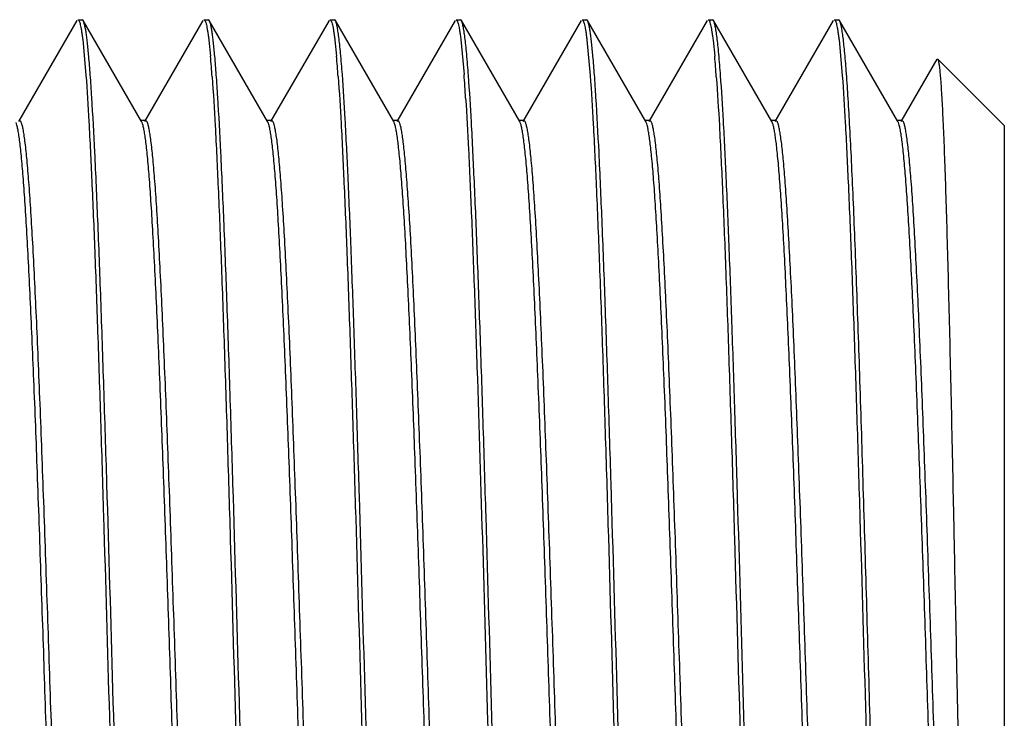
# Model space of a CAD drawing. Units: inches. Extents: x 0 to 11, y 0 to 8.5.
# Drawn here: x 7.5 to 7.7, y 5 to 5.2 of the extents above; entities that cross this region are included whole.
import ezdxf

# ---------------------------------------------------------------- set-up
doc = ezdxf.new("R2010")
doc.units = ezdxf.units.IN
doc.header["$LTSCALE"] = 0.605
doc.header["$MEASUREMENT"] = 0
doc.layers.get('0').update_dxf_attribs({"linetype": 'CONTINUOUS'})

msp = doc.modelspace()

# ---------------------------------------------------------------- linework, layer by layer
at = {"color": 7, "linetype": 'CONTINUOUS'}
for p, q in [((7.4709086674, 5.2317895968), (7.4543777854, 5.203198596)), ((7.4711911282, 5.2320339661), (7.4724244279, 5.2320339661)), ((7.4727068885, 5.2317895971), (7.4724244279, 5.2320339661)), ((7.4892377721, 5.2031985935), (7.4727068885, 5.2317895971)), ((7.5066086674, 5.2317895968), (7.4900777854, 5.203198596)), ((7.5068911282, 5.2320339661), (7.5081244279, 5.2320339661)), ((7.5084068885, 5.2317895971), (7.5081244279, 5.2320339661)), ((7.5249377721, 5.2031985935), (7.5084068885, 5.2317895971)), ((7.5423086674, 5.2317895968), (7.5257777854, 5.203198596)), ((7.5425911282, 5.2320339661), (7.5438244279, 5.2320339661)), ((7.5441068885, 5.2317895971), (7.5438244279, 5.2320339661)), ((7.5606377721, 5.2031985935), (7.5441068885, 5.2317895971)), ((7.5780086674, 5.2317895968), (7.5614777854, 5.203198596)), ((7.5782911282, 5.2320339661), (7.5795244279, 5.2320339661)), ((7.5798068885, 5.2317895971), (7.5795244279, 5.2320339661)), ((7.5963377721, 5.2031985935), (7.5798068885, 5.2317895971)), ((7.6137086674, 5.2317895968), (7.5971777854, 5.203198596)), ((7.6139911282, 5.2320339661), (7.6152244279, 5.2320339661)), ((7.6155068885, 5.2317895971), (7.6152244279, 5.2320339661)), ((7.6320377721, 5.2031985935), (7.6155068885, 5.2317895971)), ((7.6494086674, 5.2317895968), (7.6328777854, 5.203198596)), ((7.6496911282, 5.2320339661), (7.6509244279, 5.2320339661)), ((7.6512068885, 5.2317895971), (7.6509244279, 5.2320339661)), ((7.6677377721, 5.2031985935), (7.6512068885, 5.2317895971)), ((7.6851086675, 5.231789597), (7.6685777853, 5.2031985959)), ((7.6853911282, 5.2320339661), (7.6866244279, 5.2320339661)), ((7.6869068885, 5.2317895971), (7.6866244279, 5.2320339661)), ((7.7034377721, 5.2031985935), (7.6869068885, 5.2317895971)), ((7.4725494287, 5.2264087138), (7.4734680787, 5.2163625391)), ((7.5082706016, 5.2262328459), (7.5087365705, 5.2216922754)), ((7.5439680599, 5.2262540984), (7.5444329356, 5.2217326184)), ((7.5796502078, 5.2264022898), (7.5805549721, 5.216540203)), ((7.6153541835, 5.2263694518), (7.6162790832, 5.2162126954)), ((7.6510710029, 5.2262294867), (7.6515371219, 5.221686155)), ((7.6867626439, 5.2262992578), (7.6876809069, 5.216187852)), ((7.7144870165, 5.2208544921), (7.7042777853, 5.2031985959)), ((7.733566129, 5.2020339654), (7.714676533, 5.2209235614)), ((7.4904077781, 5.2034839661), (7.4889077781, 5.2034839661)), ((7.4893418908, 5.2029886391), (7.4892377782, 5.2031974499)), ((7.5261077781, 5.2034839661), (7.5246077781, 5.2034839661)), ((7.5250154539, 5.2030484657), (7.5249377712, 5.2031985746)), ((7.5618077781, 5.2034839661), (7.5603077781, 5.2034839661)), ((7.5607300975, 5.2030155941), (7.5606771197, 5.2031252113)), ((7.5975077781, 5.2034839661), (7.5960077781, 5.2034839661)), ((7.5963960567, 5.2030867324), (7.5963377737, 5.2031964309)), ((7.6332077781, 5.2034839661), (7.6317077781, 5.2034839661)), ((7.6321224857, 5.2030321121), (7.632037778, 5.2031977265)), ((7.6689077781, 5.2034839661), (7.6674077781, 5.2034839661)), ((7.6678148093, 5.2030498503), (7.667737771, 5.2031985653)), ((7.7046077781, 5.2034839661), (7.7031077781, 5.2034839661)), ((7.7035107801, 5.2030580247), (7.7034377668, 5.2031979217)), ((7.7335661282, 5.202033966), (7.7335661282, 4.8664339661))]:
    msp.add_line(p, q, dxfattribs=at)
for centre, radius, start, end in [((7.1884063633, 5.1930405078), 0.3216090257, 4.0687365663, 5.111189561), ((7.2260385109, 5.1931996069), 0.3196703652, 4.0767962144, 5.1208991626), ((7.3309199916, 5.1930169666), 0.32189636, 4.0675690239, 5.1097282152), ((7.0248636165, 5.175558364), 0.557200497, 3.5282113545, 4.2178867391), ((7.4863051845, 5.2016575945), 0.0033156092, 21.8061525702, 23.6687296542), ((7.5591420994, 5.2023321291), 0.0017277925, 27.3235493467, 30.0427644476), ((7.5940454914, 5.2019349268), 0.0026175968, 23.3292329286, 26.1054177447), ((7.6293468802, 5.2017604352), 0.0030530556, 22.1732321297, 24.6154503325), ((7.70095702, 5.2018498331), 0.0028251403, 22.7052559949, 25.3189698516)]:
    msp.add_arc(centre, radius, start, end, dxfattribs=at)
for points, knots in [([(7.4711911282, 5.2320339661), (7.4712548745, 5.2320339661), (7.4713578308, 5.2319621685), (7.4714544184, 5.2318265141), (7.471579433, 5.2315930125), (7.4717238412, 5.2311872443), (7.4718894219, 5.2305673878), (7.4720555097, 5.2297737409), (7.4722230872, 5.2288065618), (7.4723911538, 5.2276659607), (7.4724962358, 5.2268469255), (7.4725494287, 5.2264087138)], [0, 0, 0, 0, 0.032473118, 0.0561451695, 0.0861164357, 0.1664578566, 0.2751609461, 0.4127367259, 0.5793744057, 0.7751310506, 1, 1, 1, 1]), ([(7.4742698702, 5.2216922754), (7.4741529277, 5.2229916254), (7.4739739757, 5.224827815), (7.473698279, 5.227120498), (7.4735053295, 5.2285006568), (7.47331329, 5.2296514956), (7.4731232197, 5.2305736012), (7.4729352765, 5.231265143), (7.4727892873, 5.2316448221), (7.4727068879, 5.2317880536)], [0, 0, 0, 0, 0.3820141362, 0.5401486733, 0.6761612147, 0.7900312681, 0.8817950685, 0.9516137637, 1, 1, 1, 1]), ([(7.5068911282, 5.2320339661), (7.5069560843, 5.2320339661), (7.507060831, 5.2319594052), (7.5071585614, 5.231819866), (7.5072855999, 5.2315788823), (7.5074321636, 5.2311604354), (7.5076003245, 5.23052121), (7.5077689786, 5.2297027782), (7.5079391704, 5.2287053993), (7.5081098568, 5.2275292304), (7.5082165783, 5.226684696), (7.5082706016, 5.2262328459)], [0, 0, 0, 0, 0.0321243931, 0.0556946063, 0.0856006416, 0.1658907946, 0.274616578, 0.4122699587, 0.5790290245, 0.7749432172, 1, 1, 1, 1]), ([(7.5099662352, 5.2217326184), (7.5098495611, 5.2230265221), (7.5096710171, 5.2248550516), (7.5093959666, 5.2271382136), (7.5092034628, 5.2285127798), (7.5090118658, 5.2296590795), (7.508822225, 5.2305776959), (7.5086347042, 5.2312668218), (7.5084890552, 5.2316452358), (7.5084068879, 5.2317880602)], [0, 0, 0, 0, 0.3819282469, 0.5400392481, 0.6760425558, 0.7899182798, 0.8817033137, 0.9515595234, 1, 1, 1, 1]), ([(7.5425911282, 5.2320339661), (7.5426559385, 5.2320339661), (7.5427604705, 5.2319597403), (7.5428580642, 5.2318206699), (7.5429848597, 5.231580591), (7.5431311647, 5.2311636765), (7.5432990158, 5.2305267922), (7.5434673619, 5.2297113557), (7.5436372398, 5.2287176261), (7.5438076117, 5.2275457546), (7.5439141363, 5.2267043009), (7.5439680599, 5.2262540984)], [0, 0, 0, 0, 0.0321656641, 0.0557478651, 0.0856615456, 0.16595762, 0.2746806045, 0.412324747, 0.5790694773, 0.7749651664, 1, 1, 1, 1]), ([(7.5460882718, 5.216540203), (7.5459403891, 5.2185375343), (7.5457143123, 5.2213560384), (7.5453647464, 5.2248704159), (7.5451205968, 5.2269680105), (7.5448782078, 5.2287000836), (7.5446374465, 5.2300635753), (7.5444262681, 5.2309680639), (7.5442463413, 5.2315010914), (7.5441550299, 5.2317043991), (7.5441068881, 5.2317880747)], [0, 0, 0, 0, 0.3897879133, 0.5502562376, 0.6873223406, 0.8007682198, 0.8905615441, 0.9567971262, 0.9812119634, 1, 1, 1, 1]), ([(7.5782911282, 5.2320339661), (7.5783549211, 5.2320339661), (7.5784579447, 5.2319620531), (7.5785545725, 5.2318262433), (7.5786796625, 5.2315924443), (7.5788241509, 5.2311861835), (7.5789898284, 5.2305655887), (7.5791560116, 5.2297710204), (7.5793236849, 5.2288027474), (7.5794918451, 5.2276608927), (7.5795969858, 5.2268409699), (7.5796502078, 5.2264022898)], [0, 0, 0, 0, 0.0324612826, 0.0561315272, 0.0861030358, 0.1664488989, 0.2751588196, 0.4127411609, 0.5793828144, 0.7751386782, 1, 1, 1, 1]), ([(7.5818123828, 5.2162126954), (7.5816627008, 5.2182546378), (7.5814338924, 5.2211359273), (7.5810800525, 5.224728367), (7.5808329576, 5.2268717263), (7.5805876674, 5.2286407046), (7.5803440296, 5.2300320851), (7.5801303596, 5.2309542127), (7.5799481693, 5.2314967324), (7.5798556988, 5.2317032685), (7.5798068879, 5.2317881003)], [0, 0, 0, 0, 0.3901601942, 0.550745612, 0.6878678371, 0.8012952557, 0.8909922672, 0.9570523681, 0.9813493237, 1, 1, 1, 1]), ([(7.6139911282, 5.2320339661), (7.6140551449, 5.2320339661), (7.6141585033, 5.2319615565), (7.6142553486, 5.2318250363), (7.6143808174, 5.2315898703), (7.6145257097, 5.2311812779), (7.6146918693, 5.2305571046), (7.6148585332, 5.2297579281), (7.6150266979, 5.2287840049), (7.6151953533, 5.2276354529), (7.6153008038, 5.2268107151), (7.6153541835, 5.2263694518)], [0, 0, 0, 0, 0.0323935829, 0.0560419665, 0.0859977352, 0.1663259772, 0.2750328387, 0.4126254409, 0.5792908883, 0.7750849336, 1, 1, 1, 1]), ([(7.6170704215, 5.221686155), (7.6169534384, 5.2229863299), (7.6167744246, 5.2248236798), (7.6164986299, 5.2271178056), (7.6163056128, 5.2284988126), (7.6161135062, 5.2296503408), (7.6159233706, 5.2305729768), (7.6157353633, 5.2312648864), (7.6155893226, 5.2316447583), (7.6155068879, 5.2317880519)], [0, 0, 0, 0, 0.3820267347, 0.5401647301, 0.6761786778, 0.7900479625, 0.881808685, 0.9516218496, 1, 1, 1, 1]), ([(7.6496911282, 5.2320339661), (7.6497561073, 5.2320339661), (7.649860888, 5.2319593519), (7.6499586399, 5.2318197384), (7.6500857168, 5.2315786111), (7.6502323213, 5.2311599214), (7.6504005312, 5.2305203253), (7.6505692339, 5.2297014197), (7.6507394753, 5.2287034642), (7.6509102113, 5.227526617), (7.6510169638, 5.2266815967), (7.6510710029, 5.2262294867)], [0, 0, 0, 0, 0.0321179146, 0.0556862809, 0.0855911676, 0.1658805192, 0.274606867, 0.4122617785, 0.579023091, 0.7749400612, 1, 1, 1, 1]), ([(7.6532142066, 5.216187852), (7.6530643966, 5.2182331054), (7.6528353936, 5.2211190661), (7.6524812432, 5.2247173191), (7.6522339186, 5.2268641193), (7.6519884011, 5.2286359106), (7.6517445384, 5.2300294712), (7.6515306747, 5.2309530118), (7.6513483103, 5.2314963155), (7.6512557506, 5.2317031266), (7.6512068879, 5.23178806)], [0, 0, 0, 0, 0.3901750075, 0.5507660472, 0.6878896541, 0.8013171268, 0.89101217, 0.9570658113, 0.9813570581, 1, 1, 1, 1]), ([(7.6853911282, 5.2320339661), (7.6854556296, 5.2320339661), (7.6855597045, 5.2319604438), (7.6856570054, 5.2318223634), (7.6857832838, 5.2315841943), (7.6859290382, 5.2311705209), (7.6860962303, 5.2305385954), (7.6862639206, 5.2297295152), (7.6864331295, 5.2287435448), (7.6866028296, 5.2275808285), (7.6867089336, 5.2267459437), (7.6867626439, 5.2262992578)], [0, 0, 0, 0, 0.0322547454, 0.0558637127, 0.0857951959, 0.1661072747, 0.2748273414, 0.4124535442, 0.5791672229, 0.7750197812, 1, 1, 1, 1]), ([(7.7021560335, 4.8526730019), (7.7019819369, 4.8550768908), (7.7016428123, 4.8602932441), (7.7009738936, 4.8722780043), (7.7001662899, 4.8899905861), (7.6992360459, 4.9141586339), (7.6983018714, 4.9416986498), (7.6973642737, 4.9718370482), (7.6964252268, 5.0037255189), (7.6954855389, 5.0364685114), (7.6945458951, 5.069148301), (7.6936070223, 5.100848949), (7.6928092798, 5.126247619), (7.6921625355, 5.1454115274), (7.6916885163, 5.1586784444), (7.6912149944, 5.1710702936), (7.6907419876, 5.1825001435), (7.6902694985, 5.1928879994), (7.6897981694, 5.2021608636), (7.6893286932, 5.2102535341), (7.6888610144, 5.2171092759), (7.6884534522, 5.2220252668), (7.6881171434, 5.2253032554), (7.6878820675, 5.2272619309), (7.6876486875, 5.2288816894), (7.6874168837, 5.2301600985), (7.6872134957, 5.2310106445), (7.6870406369, 5.231514533), (7.6869529502, 5.2317078878), (7.6869068881, 5.2317879769)], [0, 0, 0, 0, 0.0190508195, 0.0413175418, 0.0948778304, 0.159198833, 0.2324899462, 0.3126869114, 0.3975368376, 0.4846551164, 0.5716038458, 0.6559543772, 0.7353363111, 0.7724612702, 0.8075177805, 0.8402688055, 0.8704814971, 0.8979398611, 0.9224620982, 0.9438711948, 0.962013406, 0.9767769514, 0.982859081, 0.9880585012, 0.9923694551, 0.9957913587, 0.9983281511, 0.9992697185, 1, 1, 1, 1]), ([(7.4879612641, 4.8526009394), (7.4876275873, 4.8572002861), (7.4870071286, 4.8676698692), (7.4861761805, 4.8851456029), (7.485339707, 4.9059949844), (7.4844984735, 4.9297472879), (7.4836549781, 4.9558655498), (7.4825098463, 4.9936727839), (7.481125653, 5.0421310895), (7.4797346176, 5.0902879962), (7.4785825844, 5.1271380833), (7.4777401413, 5.1520321111), (7.4769015006, 5.1742598799), (7.4760667558, 5.1933193324), (7.4753400026, 5.2070162314), (7.4747349417, 5.2160707763), (7.4744281661, 5.2199334467), (7.4742698702, 5.2216922754)], [0, 0, 0, 0, 0.0374540955, 0.0851774724, 0.1420978142, 0.2069276734, 0.2782144701, 0.3543407969, 0.5141389242, 0.6719535549, 0.7456343625, 0.8135814885, 0.8742584809, 0.9262959161, 0.9685302347, 0.9856570453, 1, 1, 1, 1]), ([(7.5236778784, 4.8523727132), (7.5233432509, 4.8569538577), (7.5227216768, 4.8673930255), (7.5218897108, 4.8848320899), (7.5210521697, 4.9056618498), (7.5202097914, 4.9294100594), (7.5193651656, 4.9555376902), (7.5182183196, 4.9933799902), (7.5168321171, 5.0419032377), (7.5154392179, 5.0901349898), (7.5142854387, 5.1270507043), (7.5134417109, 5.1519893904), (7.5126018186, 5.1742534794), (7.511765899, 5.1933387731), (7.511038103, 5.2070502678), (7.510432091, 5.216110507), (7.5101248181, 5.2199739509), (7.5099662352, 5.2217326184)], [0, 0, 0, 0, 0.0372800252, 0.08486938, 0.1416974113, 0.2064713129, 0.2777328483, 0.3538620376, 0.5137436084, 0.6717123639, 0.7454781331, 0.8135008099, 0.8742324806, 0.926302997, 0.9685466029, 0.9856685896, 1, 1, 1, 1]), ([(7.630760606, 4.8526100216), (7.6304269787, 4.8572099185), (7.6298065809, 4.8676803182), (7.628975693, 4.8851569272), (7.6281392923, 4.9060062138), (7.6272981413, 4.929757188), (7.6264547447, 4.9558730247), (7.6253097484, 4.9936763791), (7.6239256659, 5.0421305344), (7.6225347368, 5.0902839931), (7.6213827698, 5.1271322067), (7.6205403856, 5.1520252263), (7.6197018081, 5.1742522044), (7.6188671299, 5.1933113924), (7.6181404416, 5.2070086115), (7.6175354411, 5.2160638761), (7.6172286975, 5.2199270429), (7.6170704215, 5.221686155)], [0, 0, 0, 0, 0.0374600706, 0.0851875875, 0.1421107581, 0.2069398542, 0.2782217418, 0.3543427908, 0.5141322588, 0.6719433612, 0.7456244952, 0.8135719608, 0.8742484396, 0.9262870717, 0.9685249346, 0.9856541752, 1, 1, 1, 1]), ([(7.714676533, 5.2209235613), (7.7147137158, 5.2208863785), (7.7147774247, 5.220762476), (7.7148564762, 5.2205257649), (7.7149371994, 5.2201883092), (7.715019021, 5.2197525183), (7.7151014881, 5.2192167037), (7.7152203758, 5.2183046393), (7.7153642896, 5.2169159469), (7.7155291726, 5.2149532633), (7.7156947982, 5.2125992707), (7.7158612092, 5.2098589716), (7.7160281241, 5.2067385406), (7.7161954813, 5.2032445438), (7.7164293072, 5.1978594754), (7.7167170688, 5.190254275), (7.7170513483, 5.1801269774), (7.7173869747, 5.1687307572), (7.717723703, 5.1561643415), (7.7180615715, 5.1425363806), (7.7184002659, 5.1279669949), (7.7187398441, 5.1125847525), (7.7190802331, 5.0965270242), (7.7195394946, 5.0741876855), (7.7201073265, 5.0456957636), (7.7207847802, 5.0115537566), (7.72146402, 4.9783805208), (7.7220449228, 4.9519023501), (7.7225194135, 4.9321253667), (7.7228661417, 4.9186805776), (7.7232128736, 4.9063515649), (7.7235596444, 4.8952561554), (7.7239058849, 4.885501803), (7.7242510586, 4.877184204), (7.7245524582, 4.8711898207), (7.7248014423, 4.867173734), (7.7249757574, 4.8647633036), (7.7251488213, 4.8627643209), (7.7253211436, 4.8611823092), (7.7254720478, 4.8601265438), (7.7256010577, 4.8594950568), (7.7256664873, 4.8592502628), (7.7257015228, 4.8591467389)], [0, 0, 0, 0, 0.0004357088, 0.001123738, 0.0020779305, 0.0033026031, 0.0047992967, 0.0065684718, 0.0109237299, 0.0163656067, 0.0228880034, 0.0304763433, 0.0391130489, 0.0487803364, 0.0594603009, 0.0837750695, 0.1118408573, 0.1434195037, 0.1782437011, 0.2160021081, 0.2563739551, 0.298996636, 0.3434887379, 0.3894564343, 0.4841370851, 0.5796165932, 0.6724090967, 0.7590645203, 0.7990644605, 0.8363261337, 0.8705035546, 0.9012615909, 0.9283062084, 0.9513775808, 0.9702392211, 0.9780364548, 0.9847178055, 0.9902637313, 0.9946602716, 0.9979038949, 0.99909442, 1, 1, 1, 1]), ([(7.4734680787, 5.2163625391), (7.4737909995, 5.2119773101), (7.4743926186, 5.2020036982), (7.4751988151, 5.1853592602), (7.4760103131, 5.1654993871), (7.4768263608, 5.1428457144), (7.4776445052, 5.1178808007), (7.4787578907, 5.0815447223), (7.4801057459, 5.0346001359), (7.4814533289, 4.9876413135), (7.4825665322, 4.9512599833), (7.4833847937, 4.9262398557), (7.4842009639, 4.903519171), (7.4850125948, 4.8835817142), (7.4858189644, 4.8668501041), (7.4864203179, 4.8568153151), (7.4867427338, 4.8523979661)], [0, 0, 0, 0, 0.0362176473, 0.082293448, 0.1372554955, 0.1999326917, 0.2690058419, 0.3429942983, 0.499362679, 0.6558338957, 0.7299395053, 0.7991651738, 0.8620272742, 0.9172035388, 0.9635188019, 1, 1, 1, 1]), ([(7.5092048208, 5.215859691), (7.5095384845, 5.2112595343), (7.5101589412, 5.2007883709), (7.5109899019, 5.1833102313), (7.511826373, 5.1624588359), (7.5126675954, 5.1387054703), (7.5135110543, 5.1125871889), (7.5146561307, 5.0747804656), (7.5160403258, 5.0263220696), (7.5174313873, 4.978164549), (7.5185834976, 4.9413137811), (7.5194259666, 4.9164201906), (7.5202646212, 4.894193978), (7.5210993676, 4.8751368385), (7.5218261179, 4.8614420021), (7.5224311919, 4.8523891844), (7.5227379747, 4.8485274375), (7.522896277, 4.8467690851)], [0, 0, 0, 0, 0.0374607228, 0.0851904553, 0.1421176142, 0.2069509773, 0.2782364489, 0.3543611605, 0.5141586691, 0.6719770378, 0.7456604822, 0.813607365, 0.8742788164, 0.926309762, 0.9685376471, 0.9856608658, 1, 1, 1, 1]), ([(7.5449000003, 5.2159260896), (7.5452213802, 5.2115040014), (7.5458212623, 5.201466155), (7.5466259954, 5.1847394746), (7.5474359416, 5.1648248806), (7.5482503149, 5.1421427295), (7.5490667672, 5.1171734831), (7.5501774773, 5.0808739736), (7.5515222149, 5.034019185), (7.5528671127, 4.987173336), (7.5539778476, 4.9509021427), (7.5547941852, 4.925966623), (7.5556084486, 4.9033243142), (7.5564182857, 4.8834549287), (7.5572228998, 4.8667786968), (7.5578229233, 4.8567762673), (7.5581445787, 4.8523727132)], [0, 0, 0, 0, 0.0365608966, 0.0829148346, 0.1380878202, 0.2009118614, 0.2700730048, 0.3440950349, 0.5003790928, 0.656598523, 0.7305469002, 0.7996129418, 0.8623277401, 0.9173767078, 0.9635913681, 1, 1, 1, 1]), ([(7.5589516575, 4.8587139436), (7.5586483042, 4.8635839046), (7.5580709219, 4.8743974905), (7.5572852823, 4.8921109319), (7.556495747, 4.9126648111), (7.5553979964, 4.9445172001), (7.5540740256, 4.9879752589), (7.5525284335, 5.0420114347), (7.5512176728, 5.0874108261), (7.5501360942, 5.122324667), (7.5493428862, 5.1462136803), (7.5485516623, 5.1678639768), (7.5477647098, 5.1868426499), (7.5469827828, 5.2027718362), (7.5464000755, 5.2123289231), (7.5460882718, 5.216540203)], [0, 0, 0, 0, 0.0408806933, 0.0907246416, 0.148552357, 0.2132118078, 0.3577490777, 0.5128215217, 0.6661242551, 0.738273486, 0.8054776052, 0.8663817128, 0.9197852301, 0.9646203865, 1, 1, 1, 1]), ([(7.5950692297, 4.8524913313), (7.5947474414, 4.8569123912), (7.5941469667, 4.8669507015), (7.5933415628, 4.8836818113), (7.5925309274, 4.9036078564), (7.5917158193, 4.9263075475), (7.5908986267, 4.9512990388), (7.5897869051, 4.9876331591), (7.5884410143, 5.034530757), (7.5870949037, 5.0814164808), (7.5859830812, 5.1177129232), (7.5851660086, 5.1426589864), (7.5843510177, 5.1653041767), (7.5835405052, 5.1851675943), (7.5827352512, 5.2018284847), (7.5821345678, 5.2118174903), (7.5818123828, 5.2162126954)], [0, 0, 0, 0, 0.0365357686, 0.0828805364, 0.1380606548, 0.2009052084, 0.2700967927, 0.3441559883, 0.5005192546, 0.6567964192, 0.7307578323, 0.799822919, 0.8625174871, 0.9175251345, 0.9636765276, 1, 1, 1, 1]), ([(7.6162790832, 5.2162126954), (7.6166142117, 5.2116409156), (7.6172363701, 5.2012173311), (7.6180688766, 5.183796996), (7.6189069941, 5.1629768235), (7.6197500008, 5.1392294789), (7.6205952626, 5.1130950973), (7.6217430674, 5.0752322242), (7.6231303342, 5.0266740316), (7.6245242151, 4.9784035887), (7.6256788647, 4.9414554204), (7.6265232311, 4.9164950868), (7.6273637599, 4.8942132714), (7.6282002679, 4.8751154555), (7.6289286078, 4.8613971477), (7.6295351071, 4.8523345939), (7.6298426382, 4.848471032), (7.6300013716, 4.8467125855)], [0, 0, 0, 0, 0.0371903729, 0.0847111091, 0.1414919716, 0.206239777, 0.2774944102, 0.3536308274, 0.5135623011, 0.6716077557, 0.7454120108, 0.8134689106, 0.8742265649, 0.926312022, 0.9685574523, 0.9856757155, 1, 1, 1, 1]), ([(7.6520055245, 5.2158499942), (7.6523391387, 5.2112491972), (7.6529595299, 5.2007770888), (7.6537904231, 5.1832980787), (7.6546268308, 5.1624466285), (7.6554679894, 5.138693658), (7.6563113985, 5.112576043), (7.6574563998, 5.0747712242), (7.6588404758, 5.0263167123), (7.6602314144, 4.9781639117), (7.6613833802, 4.9413173423), (7.6622257605, 4.9164261465), (7.6630643339, 4.8942012119), (7.663899012, 4.8751443095), (7.6646257033, 4.8614492064), (7.665230715, 4.8523957937), (7.6655374648, 4.8485335969), (7.6656957468, 4.8467749795)], [0, 0, 0, 0, 0.0374674667, 0.0852016993, 0.1421306691, 0.2069653234, 0.2782526411, 0.3543777807, 0.5141705428, 0.6719783407, 0.7456553207, 0.8135977981, 0.8742692221, 0.9263018532, 0.9685326917, 0.985658129, 1, 1, 1, 1]), ([(7.6660483141, 4.8587676408), (7.6657457568, 4.863630337), (7.6651697457, 4.874424182), (7.664385767, 4.8921009587), (7.6635979841, 4.9126049412), (7.6625027374, 4.9443723919), (7.6611816372, 4.9877166127), (7.6596393524, 5.0416265763), (7.6583315699, 5.0869379968), (7.657252599, 5.1218064835), (7.6564610883, 5.1456866994), (7.655671521, 5.1673485443), (7.6548861457, 5.1863607539), (7.6541057208, 5.2023467157), (7.6535246516, 5.2119495584), (7.6532142066, 5.216187852)], [0, 0, 0, 0, 0.0408659907, 0.0906619753, 0.1484135917, 0.212974481, 0.3572775977, 0.5121422341, 0.6653434325, 0.7374968347, 0.8047505069, 0.8657546103, 0.9193114712, 0.9643549817, 1, 1, 1, 1]), ([(7.6876809069, 5.216187852), (7.6880039605, 5.211777422), (7.6886061551, 5.2017524972), (7.6894134019, 5.1850298888), (7.6902259398, 5.1650903471), (7.6910430735, 5.142357592), (7.6918623204, 5.1173169524), (7.6929768767, 5.0808968333), (7.6943262453, 5.0338829871), (7.6956752019, 4.986882567), (7.6967904944, 4.9505052402), (7.6976104244, 4.925517294), (7.6984240728, 4.9028486542), (7.6992385417, 4.8829838203), (7.699954839, 4.8683817892), (7.700528877, 4.8584150375), (7.7008115209, 4.8540329927), (7.7009569128, 4.8519995997)], [0, 0, 0, 0, 0.0364024198, 0.0826650006, 0.1378145081, 0.2006727548, 0.269913845, 0.3440505359, 0.5006109979, 0.6570750716, 0.7311012029, 0.8001972987, 0.8628778468, 0.9178213815, 0.9638542844, 0.9832190679, 1, 1, 1, 1]), ([(7.5810080059, 5.2098484797), (7.5813114622, 5.2049865532), (7.5818889288, 5.1941882256), (7.5826745585, 5.1764963529), (7.5834640749, 5.1559613204), (7.5845619191, 5.1241277656), (7.5858859486, 5.0806840717), (7.58743155, 5.0266527824), (7.5887422687, 4.9812471067), (7.5898238122, 4.946320109), (7.5906170571, 4.9224161026), (7.5914083226, 4.9007478883), (7.5921953179, 4.8817487205), (7.5929773002, 4.8657967573), (7.59355995, 4.8562237687), (7.5938716338, 4.8520041744)], [0, 0, 0, 0, 0.0408115086, 0.0905924446, 0.1483643556, 0.2129761608, 0.3574457721, 0.5124949061, 0.665824895, 0.7380036484, 0.8052464253, 0.8661978264, 0.9196562829, 0.9645527746, 1, 1, 1, 1]), ([(7.4698340563, 4.8688959767), (7.4696323365, 4.870179465), (7.4692611669, 4.8731802091), (7.4687707622, 4.8783123441), (7.4682760811, 4.8846762926), (7.4677780366, 4.8922217104), (7.4672786584, 4.9008896112), (7.4665787084, 4.9144845818), (7.4657254719, 4.9337017082), (7.464735843, 4.9589898223), (7.4637434593, 4.9866523474), (7.4627490711, 5.0158166978), (7.4617541567, 5.0455620187), (7.4607596633, 5.0749497803), (7.4597663528, 5.1030529376), (7.4589187926, 5.1252609874), (7.4582289658, 5.1417238566), (7.4577271799, 5.1528606449), (7.4572261712, 5.1630595683), (7.4567258223, 5.172240177), (7.4562272305, 5.1803300668), (7.455730664, 5.1872652494), (7.455298368, 5.1922954225), (7.4549432539, 5.1957004586), (7.4546936296, 5.1977812146), (7.4544451053, 5.1995388624), (7.4541986847, 5.2009704722), (7.4539543747, 5.2020728209), (7.4537666145, 5.202692525), (7.4536622558, 5.2029407273)], [0, 0, 0, 0, 0.0116503249, 0.0271019565, 0.0462288253, 0.0688851235, 0.0949083328, 0.1240820733, 0.1909523047, 0.267396428, 0.3510139705, 0.4391616536, 0.5290653302, 0.6178896681, 0.7028327498, 0.7812238125, 0.8171738235, 0.8505847822, 0.881188595, 0.9087375883, 0.9330290869, 0.9538673751, 0.9710836506, 0.9782977208, 0.9845652203, 0.9898742525, 0.994214765, 0.9975856406, 1, 1, 1, 1]), ([(7.4713340563, 4.8688959767), (7.4711257101, 4.8702216272), (7.4707438943, 4.8733311399), (7.4702401553, 4.8786609239), (7.4697318827, 4.8852898451), (7.4692200634, 4.8931624153), (7.4687068041, 4.9022134823), (7.4679874306, 4.9164101756), (7.4671110203, 4.9364590946), (7.4660941933, 4.9627959216), (7.4650745611, 4.9915151406), (7.4640530134, 5.0216592851), (7.4630309937, 5.052222803), (7.462169795, 5.0774932329), (7.4614717037, 5.0971536731), (7.4609547001, 5.1111922011), (7.4604380686, 5.1245875619), (7.4599216412, 5.1372279401), (7.4594057039, 5.1490078629), (7.4588906024, 5.1598286642), (7.458376234, 5.1696001647), (7.4578632062, 5.1782407963), (7.4573530621, 5.1856785131), (7.4568451366, 5.1918514167), (7.4564013423, 5.196178755), (7.4560312078, 5.1989684584), (7.4558085127, 5.2003573009), (7.4556257725, 5.2012937156), (7.455497273, 5.2018664562), (7.4553686849, 5.2023523894), (7.4552420894, 5.2027499106), (7.4551122853, 5.2030646267), (7.4549733737, 5.2033218451), (7.454812685, 5.2034821144), (7.4547077839, 5.2034825535)], [0, 0, 0, 0, 0.0120068856, 0.0280197656, 0.0479003562, 0.0714902915, 0.098607811, 0.1290142864, 0.1986779951, 0.2781654704, 0.3648388247, 0.4558054601, 0.5480356852, 0.6384594383, 0.6820443784, 0.7240587275, 0.7641545813, 0.8019886941, 0.8372530186, 0.8696565487, 0.8989174039, 0.9248042468, 0.9471043459, 0.965621102, 0.980221941, 0.9860196275, 0.9907990198, 0.9928046449, 0.9945549039, 0.9960514001, 0.9972969415, 0.9982967338, 0.9990613869, 1, 1, 1, 1]), ([(7.5054241523, 4.869624791), (7.5052269721, 4.8709907644), (7.5048604124, 4.8741439942), (7.5043722464, 4.8794890496), (7.5038805616, 4.8860368879), (7.5033864463, 4.8937367922), (7.5028905625, 4.9025293255), (7.50219719, 4.9162310394), (7.5013512103, 4.9355115726), (7.5003689899, 4.9607972944), (7.4993841234, 4.9883628407), (7.4983975738, 5.0173525979), (7.497410417, 5.0468668118), (7.4964237893, 5.075988488), (7.4954383797, 5.1038137356), (7.4945973658, 5.1257937117), (7.4939131734, 5.1420856186), (7.4934154987, 5.1531086521), (7.4929182899, 5.1632071188), (7.4924220594, 5.1723026469), (7.4919275691, 5.1803244584), (7.4914345133, 5.1872102679), (7.4910059046, 5.1922117437), (7.4906539571, 5.195604916), (7.490406334, 5.1976837185), (7.4901595587, 5.1994441431), (7.4899147377, 5.2008840916), (7.4896720944, 5.2020012679), (7.4894861874, 5.2026331684), (7.4893835485, 5.2028892357)], [0, 0, 0, 0, 0.0124050398, 0.0285247045, 0.04824197, 0.0714222873, 0.0978754555, 0.1273968441, 0.1947345512, 0.2713398217, 0.3548435818, 0.4426598192, 0.5320593288, 0.6202746006, 0.7045643749, 0.7823177212, 0.8179812529, 0.8511298449, 0.8814968012, 0.9088589363, 0.9330043341, 0.9537351664, 0.9709081652, 0.9781207842, 0.984396909, 0.9897239165, 0.9940980248, 0.9975203813, 1, 1, 1, 1]), ([(7.5069241523, 4.869624791), (7.5067202138, 4.8710375828), (7.5063424903, 4.87430948), (7.5058402696, 4.8798682546), (7.505334368, 4.8866991001), (7.5048258039, 4.8947457697), (7.5043153235, 4.9039425271), (7.5036017417, 4.918275476), (7.5027313757, 4.9384258141), (7.5017207466, 4.9648048701), (7.5007073294, 4.9934688089), (7.4996923103, 5.0234742927), (7.4986768145, 5.053834152), (7.4978208845, 5.0789028502), (7.497127113, 5.098384894), (7.4966136007, 5.1122826856), (7.4961002672, 5.1255368308), (7.4955872351, 5.1380382539), (7.4950748501, 5.1496836547), (7.494562953, 5.1603771006), (7.49405198, 5.1700306131), (7.4935426078, 5.1785644357), (7.4930354381, 5.1859086263), (7.4925310008, 5.1920027961), (7.4920902357, 5.1962747736), (7.4917227138, 5.1990277963), (7.4914697237, 5.2005880198), (7.4912487212, 5.2016726052), (7.491064298, 5.2023667235), (7.4909385086, 5.2027596991), (7.4908095616, 5.203070939), (7.490671568, 5.2033255045), (7.490511781, 5.2034838783), (7.4904077788, 5.2034839564)], [0, 0, 0, 0, 0.0128000948, 0.0295256024, 0.0500487987, 0.07421885, 0.1018249927, 0.1326442083, 0.2029039601, 0.2826839212, 0.369363618, 0.4600995227, 0.5519029301, 0.6417587562, 0.6850264193, 0.7267129733, 0.766468, 0.8039679911, 0.8389099447, 0.8709954469, 0.8999677536, 0.9255955597, 0.9476554977, 0.9659796443, 0.9804288496, 0.9861599416, 0.9908834907, 0.9945996635, 0.9960820979, 0.9973167682, 0.998308468, 0.9990673909, 1, 1, 1, 1]), ([(7.5410142473, 4.870418538), (7.5408201288, 4.8718725123), (7.5404554136, 4.8751956368), (7.5399673664, 4.880788858), (7.5394765667, 4.8875687513), (7.5387755342, 4.8988200763), (7.53792908, 4.9153858682), (7.5369537641, 4.9378899589), (7.5359743544, 4.9633696576), (7.5349915343, 4.9910383504), (7.5340073995, 5.0200409756), (7.533022791, 5.0494820054), (7.5320386364, 5.0784523397), (7.5310560071, 5.1060565507), (7.5302166085, 5.127814414), (7.5295338481, 5.1439015512), (7.5290373343, 5.1547557939), (7.5285416063, 5.1646776894), (7.5280470111, 5.1735903239), (7.5275537163, 5.1814248995), (7.527062384, 5.1881210254), (7.5266351021, 5.1929640575), (7.5262832928, 5.1962293769), (7.5260364094, 5.1982123538), (7.5257906114, 5.1998785427), (7.525547209, 5.2012266024), (7.5253062037, 5.2022529762), (7.5251201932, 5.20282468), (7.5250154539, 5.2030484657)], [0, 0, 0, 0, 0.0132095863, 0.0300986836, 0.0505586101, 0.0744220457, 0.1316152832, 0.1999286177, 0.2772667479, 0.3612351932, 0.4492492766, 0.5385930511, 0.6265074211, 0.7102849653, 0.7873333231, 0.8225876711, 0.8552839575, 0.8851805435, 0.9120479681, 0.9356675185, 0.9558715519, 0.972509433, 0.9794461635, 0.9854460014, 0.9905029301, 0.9946126949, 0.9977749479, 1, 1, 1, 1]), ([(7.5425142473, 4.870418538), (7.5423144705, 4.8719148941), (7.541940152, 4.8753439835), (7.5414400597, 4.8811263556), (7.5409370359, 4.8881537885), (7.5402180937, 4.8998376435), (7.5393507041, 4.9170474471), (7.538351127, 4.940413601), (7.537347335, 4.9668265784), (7.536340092, 4.9954289173), (7.535331532, 5.0252913947), (7.5343226539, 5.0554441491), (7.5334719076, 5.0803097851), (7.5327825906, 5.0996122098), (7.5322724225, 5.1133691044), (7.5317624478, 5.1264822347), (7.5312529532, 5.1388447633), (7.5307438547, 5.1503560659), (7.53023529, 5.1609226977), (7.5297279391, 5.1704585778), (7.5292217466, 5.1788861904), (7.5287178329, 5.1861373932), (7.5282171813, 5.1921531909), (7.5277790244, 5.1963693902), (7.5274138355, 5.1990856568), (7.5271625728, 5.2006259595), (7.5269431097, 5.2016972107), (7.5267599389, 5.2023828265), (7.526635019, 5.2027708449), (7.5265069435, 5.2030776957), (7.5263697775, 5.2033287404), (7.5262105245, 5.2034832295), (7.526107772, 5.2034827744)], [0, 0, 0, 0, 0.0135696874, 0.0309992101, 0.0521690901, 0.0768969382, 0.1362199466, 0.2070558819, 0.2871205399, 0.3738097812, 0.4643138956, 0.5556993339, 0.6449964875, 0.6879551161, 0.729314208, 0.7687384709, 0.805914547, 0.8405318646, 0.8723114181, 0.9010048188, 0.926368034, 0.9482008455, 0.9663393901, 0.9806281046, 0.9862966048, 0.990972784, 0.994653794, 0.9961222832, 0.9973449509, 0.998326272, 0.999076376, 1, 1, 1, 1]), ([(7.5766043594, 4.8712719371), (7.5764138433, 4.8728036246), (7.576053028, 4.8762738221), (7.5755682867, 4.8820726239), (7.5750802938, 4.8890299632), (7.5743859879, 4.9004602082), (7.5735463045, 4.9171787336), (7.5725777081, 4.9397835097), (7.5716052002, 4.9652600901), (7.5706297579, 4.9928340662), (7.5696529272, 5.0216672989), (7.5686757665, 5.0508823458), (7.5676991166, 5.0795912309), (7.5667238135, 5.106920977), (7.5658909666, 5.1284509087), (7.5652132445, 5.1443655466), (7.5647205938, 5.1551032061), (7.5642288524, 5.1649201873), (7.5637378229, 5.1737416645), (7.5632482978, 5.1815007659), (7.5627610074, 5.1881384364), (7.5623367462, 5.1929436129), (7.561987798, 5.1961878069), (7.5617428083, 5.1981633601), (7.5614988886, 5.1998274896), (7.5612572648, 5.2011778284), (7.5610179717, 5.2022106258), (7.5608333237, 5.202787715), (7.5607300975, 5.2030155941)], [0, 0, 0, 0, 0.0139370211, 0.0314979286, 0.052542012, 0.0769113652, 0.1348972122, 0.2036896485, 0.2812089643, 0.365106101, 0.4528258102, 0.5417093384, 0.6290522968, 0.712203958, 0.7886415351, 0.8236026204, 0.8560359836, 0.8856995258, 0.912356304, 0.9358127574, 0.9558989823, 0.9724517734, 0.9793667018, 0.9853607961, 0.990425299, 0.9945531447, 0.9977410868, 1, 1, 1, 1]), ([(7.5781043594, 4.8712719371), (7.5779080919, 4.8728498636), (7.5775373434, 4.8764341278), (7.5770400927, 4.8824346913), (7.5765393567, 4.8896533388), (7.5758266093, 4.9015357256), (7.5749651203, 4.918923974), (7.57397145, 4.9424214861), (7.572973646, 4.9688607462), (7.5719728705, 4.9973947296), (7.5709707722, 5.0271095296), (7.5699684189, 5.0570524483), (7.5691230174, 5.0817129576), (7.568438042, 5.1008351025), (7.5679312116, 5.1144511469), (7.5674247493, 5.1274232517), (7.5669186106, 5.1396471226), (7.5664128034, 5.15102485), (7.5659078219, 5.1614650449), (7.5654037818, 5.1708838567), (7.564900789, 5.1792058852), (7.5644005686, 5.186364557), (7.5639031243, 5.1923025032), (7.5634676291, 5.1964632379), (7.5631050841, 5.199144282), (7.5628555812, 5.2006650089), (7.5626376595, 5.2017221858), (7.5624556261, 5.202398026), (7.562331461, 5.2027800703), (7.5622042301, 5.2030820537), (7.5620675114, 5.2033297928), (7.5619097384, 5.2034817587), (7.5618077783, 5.2034817673)], [0, 0, 0, 0, 0.0143298347, 0.0324679963, 0.0542612034, 0.0795388149, 0.1397434974, 0.2111526656, 0.2914868071, 0.3781827831, 0.468458611, 0.5594284378, 0.6481791927, 0.6908292948, 0.7318674704, 0.7709717555, 0.8078227356, 0.8421231149, 0.8736087715, 0.9020193561, 0.9271262528, 0.9487430207, 0.9666887957, 0.980825081, 0.9864377837, 0.9910681439, 0.9947104707, 0.9961616595, 0.9973692045, 0.9983386979, 0.9990811366, 1, 1, 1, 1]), ([(7.6126957295, 4.8685131109), (7.6124911524, 4.8697500839), (7.612117678, 4.8726642378), (7.6116257835, 4.8776748477), (7.6111293972, 4.8839337407), (7.6106293345, 4.8913908804), (7.6101278586, 4.8999875202), (7.609424105, 4.9135210854), (7.6085668246, 4.9327017512), (7.6075729661, 4.9579908915), (7.6065762525, 4.9857082141), (7.6055774519, 5.0149713157), (7.6045780757, 5.0448477247), (7.6035791174, 5.0743859779), (7.6025813327, 5.1026456857), (7.6017299583, 5.1249819519), (7.6010369563, 5.1415406456), (7.6005328977, 5.1527405824), (7.6000295726, 5.1629949248), (7.5995269491, 5.1722220586), (7.5990261629, 5.1803484723), (7.5985273254, 5.1873093335), (7.5980930354, 5.1923537561), (7.5977361734, 5.1957644132), (7.5974854628, 5.1978447732), (7.5972358861, 5.1995986832), (7.5969884329, 5.2010234343), (7.5967432067, 5.2021158894), (7.5965544547, 5.2027280611), (7.5964490852, 5.2029715319)], [0, 0, 0, 0, 0.0112284834, 0.0262992529, 0.0450890447, 0.0674541286, 0.0932327541, 0.1222082981, 0.188820387, 0.265179283, 0.3488655423, 0.4372094821, 0.5274044219, 0.6165803785, 0.701897423, 0.7806484442, 0.8167627223, 0.85032231, 0.8810534279, 0.9087081018, 0.9330801174, 0.9539685019, 0.9712066084, 0.978420437, 0.9846794424, 0.9899711552, 0.9942857177, 0.9976240997, 1, 1, 1, 1]), ([(7.6141957295, 4.8685131109), (7.6139846125, 4.8697896269), (7.6136008316, 4.8728068581), (7.6130960089, 4.8780058461), (7.612586453, 4.8845191048), (7.6120730239, 4.8922916238), (7.6115580738, 4.901258707), (7.6108354526, 4.9153757381), (7.6099556699, 4.9353646625), (7.6089354127, 4.9616744383), (7.6079122422, 4.990421936), (7.6068870762, 5.0206416321), (7.6058613844, 5.051318029), (7.6049972394, 5.076700796), (7.6042967025, 5.0964611766), (7.6037777989, 5.110578564), (7.6032592591, 5.1240531549), (7.6027409114, 5.1367716815), (7.6022230856, 5.1486271839), (7.6017060761, 5.1595196395), (7.6011897846, 5.1693576288), (7.6006748986, 5.1780583557), (7.6001628489, 5.1855487774), (7.5996530177, 5.1917661011), (7.5992076278, 5.1961249765), (7.5988361473, 5.1989351459), (7.5986125949, 5.2003340669), (7.5984291716, 5.2012772561), (7.598300198, 5.2018542015), (7.5981711337, 5.2023437717), (7.5980440794, 5.2027443), (7.5979137923, 5.2030614801), (7.5977744907, 5.2033204981), (7.5976132294, 5.2034823515), (7.5975077841, 5.2034828218)], [0, 0, 0, 0, 0.0115634315, 0.0271692945, 0.046682707, 0.0699479384, 0.0967845058, 0.1269543486, 0.196279129, 0.27560027, 0.3622660364, 0.4533632143, 0.5458346319, 0.6365798934, 0.6803450564, 0.7225477168, 0.762834752, 0.8008590286, 0.8363097825, 0.8688903968, 0.8983162335, 0.924354171, 0.9467858459, 0.9654139652, 0.9801048978, 0.9859380172, 0.9907456914, 0.9927632187, 0.9945240198, 0.9960296252, 0.9972827694, 0.9982885834, 0.9990576062, 1, 1, 1, 1]), ([(7.6482858254, 4.8692072417), (7.648086159, 4.8705275791), (7.6477173331, 4.8735954678), (7.6472276819, 4.8788206365), (7.646734327, 4.8852644673), (7.6462382915, 4.892876559), (7.6457403889, 4.9015977193), (7.6450434176, 4.9152367415), (7.6441935589, 4.9344780713), (7.6432073323, 4.9597603142), (7.6422183424, 4.9873750666), (7.6412275986, 5.0164575604), (7.6402362092, 5.0460971955), (7.6392453202, 5.0753649586), (7.6382556731, 5.10334429), (7.6374110258, 5.1254520894), (7.636723869, 5.1418408443), (7.636223996, 5.1529291725), (7.6357245979, 5.1630861704), (7.6352262365, 5.1722322596), (7.6347295803, 5.1802956417), (7.6342343826, 5.1872131981), (7.6338039119, 5.1922347158), (7.6334503277, 5.1956383898), (7.6332016244, 5.1977206506), (7.6329537907, 5.1994816638), (7.6327080134, 5.2009195349), (7.6324644595, 5.2020318427), (7.6322776333, 5.2026595346), (7.6321741531, 5.2029126834)], [0, 0, 0, 0, 0.0119864609, 0.0277268886, 0.0471072402, 0.0699946284, 0.0961993603, 0.1255175237, 0.1925814845, 0.2690814746, 0.3526300755, 0.4406176927, 0.5302853137, 0.6188323526, 0.7034836312, 0.7815923933, 0.8174222209, 0.8507226544, 0.8812251474, 0.9087040145, 0.9329417952, 0.9537404687, 0.9709558217, 0.978178488, 0.984456453, 0.9897783164, 0.9941409451, 0.99754515, 1, 1, 1, 1]), ([(7.6497858254, 4.8692072417), (7.6495794401, 4.8705720097), (7.649199687, 4.8737535466), (7.6486962813, 4.8791844984), (7.6481890193, 4.8859026709), (7.6476788262, 4.8938522794), (7.6471666209, 4.9029679965), (7.646449835, 4.9172249469), (7.6455760674, 4.9373195155), (7.6445620024, 4.9636759808), (7.6435450345, 4.9923718121), (7.6425263836, 5.0224555627), (7.6415072232, 5.0529300919), (7.6406483242, 5.07811218), (7.6399521188, 5.0976945823), (7.6394367012, 5.1116713101), (7.6389214466, 5.1250046819), (7.6384065182, 5.1375841243), (7.6378922325, 5.1493048924), (7.6373784053, 5.160069761), (7.6368655586, 5.1697894643), (7.6363542851, 5.1783830898), (7.6358452211, 5.1857797267), (7.6353388464, 5.1919180132), (7.6348967147, 5.1962212908), (7.6345273927, 5.1989944308), (7.6343052044, 5.2003741922), (7.6341230549, 5.2013048636), (7.6339949341, 5.201874688), (7.6338667202, 5.2023584721), (7.633740519, 5.2027544489), (7.6336110664, 5.2030680841), (7.6334727558, 5.2033243093), (7.6333122384, 5.2034840556), (7.6332077771, 5.2034839468)], [0, 0, 0, 0, 0.0123616904, 0.0286854057, 0.0488468842, 0.072697343, 0.1000271046, 0.130614344, 0.2005419074, 0.2801603334, 0.3668344255, 0.4576998953, 0.5497417069, 0.6399137726, 0.6833591559, 0.7252304541, 0.7651729458, 0.8028605121, 0.8379848728, 0.8702437409, 0.8993790446, 0.925154095, 0.9473428511, 0.9657774564, 0.9803136012, 0.9860786255, 0.9908308925, 0.9928270869, 0.9945704069, 0.9960619759, 0.997304121, 0.9983015666, 0.9990644547, 1, 1, 1, 1]), ([(7.6837406323, 4.870983407), (7.6835488756, 4.8724911906), (7.6831866441, 4.8759157502), (7.6827001438, 4.8816521905), (7.6822110981, 4.8885579469), (7.6815141739, 4.8999412758), (7.6806715852, 4.9166266498), (7.6797001666, 4.9392210435), (7.6787248198, 4.9647233065), (7.6777462383, 4.9923532709), (7.6767664096, 5.0212648195), (7.6757861559, 5.0505733307), (7.6748063831, 5.0793820139), (7.6738281446, 5.1068085283), (7.6729924089, 5.1284142447), (7.6723126498, 5.1443815241), (7.6718183903, 5.155150925), (7.6713249173, 5.164993427), (7.6708325654, 5.1738334262), (7.6703415063, 5.181603314), (7.669852407, 5.1882437407), (7.6694270602, 5.1930463898), (7.6690768523, 5.1962845509), (7.6688310893, 5.1982512486), (7.6685864053, 5.1999039885), (7.6683440919, 5.2012414426), (7.6681041634, 5.202260101), (7.6679190002, 5.2028276132), (7.6678148093, 5.2030498503)], [0, 0, 0, 0, 0.0137107209, 0.0310583728, 0.0519309258, 0.0761592997, 0.1339346236, 0.2026319093, 0.2801627989, 0.3641487868, 0.452027942, 0.5411130615, 0.6286780731, 0.7120508005, 0.7886748667, 0.8237205241, 0.8562160936, 0.8859237609, 0.9126173249, 0.9360816242, 0.9561518792, 0.9726794944, 0.9795706496, 0.9855317219, 0.9905567651, 0.9946415883, 0.9977858954, 1, 1, 1, 1]), ([(7.6852392439, 4.8709943237), (7.6850419589, 4.8725469615), (7.684670188, 4.8760820373), (7.6841716639, 4.8820139152), (7.6836704246, 4.8891724071), (7.6829557171, 4.9009928988), (7.6820922874, 4.9183251948), (7.6810967098, 4.9417818572), (7.6800970871, 4.9682136039), (7.6790941957, 4.9967701669), (7.6780900587, 5.0265322473), (7.6770856529, 5.05654203), (7.6762385189, 5.0812678793), (7.6755521767, 5.1004474434), (7.6750443286, 5.1141081595), (7.6745366766, 5.1271250217), (7.6740295029, 5.1393929376), (7.67352272, 5.1508129735), (7.6730164747, 5.1612932669), (7.672511437, 5.1707492144), (7.6720075446, 5.1791046606), (7.6715059315, 5.1862926637), (7.6710075642, 5.1922552765), (7.6705713852, 5.1964338201), (7.6702078628, 5.1991256284), (7.6699577476, 5.2006520258), (7.6697392817, 5.2017135756), (7.6695569536, 5.2023929301), (7.6694325915, 5.2027774254), (7.6693051085, 5.2030814398), (7.6691684072, 5.2033304219), (7.6690099098, 5.2034831974), (7.668907772, 5.2034827542)], [0, 0, 0, 0, 0.0140929703, 0.0320007043, 0.0536000904, 0.0787068298, 0.1386305351, 0.2098568538, 0.290109416, 0.3768018489, 0.4671497964, 0.5582513276, 0.6471730527, 0.6899216022, 0.7310621608, 0.7702644275, 0.8072195644, 0.8416215286, 0.8731959133, 0.9016979861, 0.9268874193, 0.9485676786, 0.9665772538, 0.9807630718, 0.9863907333, 0.9910332925, 0.9946879899, 0.9961460934, 0.9973602399, 0.9983349182, 0.9990803028, 1, 1, 1, 1]), ([(7.7196482133, 4.8694612037), (7.7194500205, 4.8708105614), (7.719081898, 4.8739335989), (7.7185925458, 4.8792394294), (7.7181001597, 4.8857567368), (7.7176045154, 4.8934346508), (7.717107241, 4.9022134642), (7.7164121107, 4.9159125179), (7.7155633685, 4.9352088696), (7.7145788167, 4.9605315074), (7.7135912895, 4.9881553836), (7.7126020578, 5.0172176027), (7.7116123362, 5.0468110281), (7.7106229617, 5.0760120882), (7.7096350285, 5.1039085857), (7.7087915873, 5.1259401952), (7.7081055749, 5.1422632232), (7.7076063269, 5.1533015001), (7.7071079305, 5.1634086834), (7.7066105246, 5.1725055944), (7.7061143667, 5.1805213435), (7.7056202856, 5.1873933621), (7.7051907026, 5.1923787028), (7.7048373568, 5.1957536709), (7.7045889943, 5.1978155692), (7.7043416668, 5.1995583514), (7.704096489, 5.2009797506), (7.703853652, 5.2020760292), (7.7036670198, 5.2026930388), (7.7035632195, 5.2029403109)], [0, 0, 0, 0, 0.0122504781, 0.0282377401, 0.0478602315, 0.0709557092, 0.0973465254, 0.1268405265, 0.1941635694, 0.2708394938, 0.3544693886, 0.4424497732, 0.5320383586, 0.6204372174, 0.7048950674, 0.7827720798, 0.8184777486, 0.8516438434, 0.8820231607, 0.9093742183, 0.9334772932, 0.9541604256, 0.9712596449, 0.9784201864, 0.9846405929, 0.9899129246, 0.994230789, 0.9975911491, 1, 1, 1, 1]), ([(7.7211449386, 4.8694835108), (7.7209403764, 4.8708796523), (7.7205616489, 4.8741201143), (7.7200589581, 4.8796359876), (7.719553041, 4.8864290128), (7.7190435994, 4.8944432592), (7.7185325205, 4.9036128112), (7.7178181512, 4.9179202131), (7.716946313, 4.9380523143), (7.7159346721, 4.9644237843), (7.7149200713, 4.9930988585), (7.7139037513, 5.0231310971), (7.7128871079, 5.0535294932), (7.7120300713, 5.0786368476), (7.7113355967, 5.0981524333), (7.7108213484, 5.1120767817), (7.7103073591, 5.1253577764), (7.7097938412, 5.1378853727), (7.7092806326, 5.1495561577), (7.7087680908, 5.1602737741), (7.7082567474, 5.1699494543), (7.7077463933, 5.1785034444), (7.7072386332, 5.1858653473), (7.7067339704, 5.1919742824), (7.7062923622, 5.1962562974), (7.7059240155, 5.1990154796), (7.7057024648, 5.2003894644), (7.7055208056, 5.2013166305), (7.7053930255, 5.2018842393), (7.7052651671, 5.2023658107), (7.7051393017, 5.202759546), (7.7050101419, 5.2030707803), (7.7048719844, 5.2033250546), (7.704711618, 5.2034822826), (7.7046077744, 5.2034820254)], [0, 0, 0, 0, 0.0126477838, 0.029233882, 0.0496449517, 0.0737023663, 0.1012130871, 0.1319621333, 0.2021045631, 0.2818325717, 0.368513569, 0.4592912041, 0.5511775098, 0.6411387908, 0.684469367, 0.7262141223, 0.7660332816, 0.8036012228, 0.8385981074, 0.8707440431, 0.8997769711, 0.925445556, 0.9475525682, 0.9659196219, 0.980387732, 0.9861307123, 0.9908689036, 0.9928596801, 0.9945979415, 0.9960842854, 0.9973205721, 0.9983118121, 0.9990692056, 1, 1, 1, 1])]:
    msp.add_open_spline(points, degree=3, knots=knots, dxfattribs=at)

doc.saveas('drawing.dxf')
